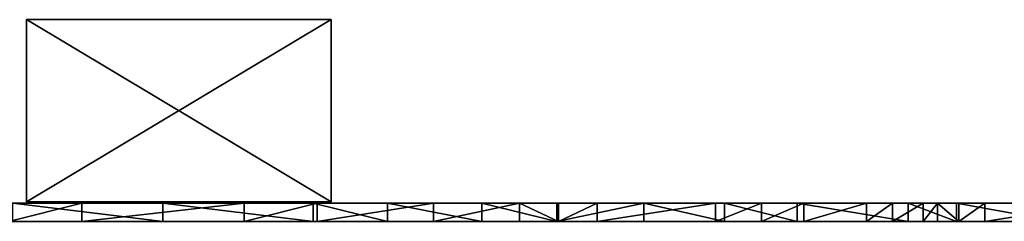
# Model space of a CAD drawing. Units: inches. Extents: x -10.7 to 49, y -0.3 to 3.
# Drawn here: x 16.8 to 33, y -0.3 to 3 of the extents above; entities that cross this region are included whole.
import ezdxf

# ---------------------------------------------------------------- set-up
doc = ezdxf.new("R2010")
doc.units = ezdxf.units.IN
doc.header["$MEASUREMENT"] = 0
doc.layers.get('0').update_dxf_attribs({"true_color": 0xffffff})

# ---------------------------------------------------------------- blocks, each defined once
blk = doc.blocks.new('Group_6')
for p, q in [((38.503, 87.87), (40.195, 88.016)), ((38.503, 87.87, -0.3), (40.195, 88.016, -0.3)), ((40.195, 88.016), (43.942, 88.016)), ((40.195, 88.016, -0.3), (43.942, 88.016, -0.3)), ((40.195, 88.016), (40.195, 88.016, -0.3)), ((45.633, 87.87), (43.942, 88.016)), ((45.633, 87.87, -0.3), (43.942, 88.016, -0.3)), ((43.942, 88.016), (43.942, 88.016, -0.3)), ((48.325, 87.529), (45.633, 87.87)), ((48.325, 87.529, -0.3), (45.633, 87.87, -0.3)), ((45.633, 87.87), (45.633, 87.87, -0.3)), ((50.308, 87.172), (48.325, 87.529)), ((50.308, 87.172, -0.3), (48.325, 87.529, -0.3)), ((48.325, 87.529), (48.325, 87.529, -0.3)), ((51.209, 86.97), (50.308, 87.172)), ((51.209, 86.97, -0.3), (50.308, 87.172, -0.3)), ((50.308, 87.172), (50.308, 87.172, -0.3)), ((52.109, 86.739), (51.209, 86.97)), ((52.109, 86.739, -0.3), (51.209, 86.97, -0.3)), ((51.209, 86.97), (51.209, 86.97, -0.3)), ((54.841, 85.889), (52.109, 86.739)), ((54.841, 85.889, -0.3), (52.109, 86.739, -0.3)), ((52.109, 86.739), (52.109, 86.739, -0.3)), ((55.904, 85.499), (54.841, 85.889)), ((55.904, 85.499, -0.3), (54.841, 85.889, -0.3)), ((54.841, 85.889), (54.841, 85.889, -0.3)), ((56.883, 85.101), (55.904, 85.499)), ((56.883, 85.101, -0.3), (55.904, 85.499, -0.3)), ((55.904, 85.499), (55.904, 85.499, -0.3)), ((63.753, 85.572), (61.065, 83.427)), ((63.753, 85.572, -0.3), (61.065, 83.427, -0.3)), ((58.336, 84.407), (56.883, 85.101)), ((58.336, 84.407, -0.3), (56.883, 85.101, -0.3)), ((56.883, 85.101), (56.883, 85.101, -0.3)), ((58.933, 84.094), (58.336, 84.407)), ((58.933, 84.094, -0.3), (58.336, 84.407, -0.3)), ((58.336, 84.407), (58.336, 84.407, -0.3)), ((59.645, 83.655), (58.933, 84.094)), ((59.645, 83.655, -0.3), (58.933, 84.094, -0.3)), ((58.933, 84.094), (58.933, 84.094, -0.3)), ((59.978, 83.655), (59.645, 83.655)), ((59.978, 83.655, -0.3), (59.645, 83.655, -0.3)), ((59.645, 83.655), (59.645, 83.655, -0.3)), ((60.471, 83.57), (59.978, 83.655)), ((60.471, 83.57, -0.3), (59.978, 83.655, -0.3)), ((59.978, 83.655), (59.978, 83.655, -0.3)), ((61.065, 83.427), (60.471, 83.57)), ((61.065, 83.427, -0.3), (60.471, 83.57, -0.3)), ((60.471, 83.57), (60.471, 83.57, -0.3)), ((61.065, 83.427), (61.065, 83.427, -0.3)), ((62.763, 7.407), (60.41, 5.418)), ((62.763, 7.407, -0.3), (60.41, 5.418, -0.3)), ((60.41, 5.418), (59.299, 4.695)), ((60.41, 5.418, -0.3), (59.299, 4.695, -0.3)), ((60.41, 5.418), (60.41, 5.418, -0.3)), ((59.299, 4.695), (56.733, 3.17)), ((59.299, 4.695, -0.3), (56.733, 3.17, -0.3)), ((59.299, 4.695), (59.299, 4.695, -0.3)), ((56.733, 3.17), (55.047, 2.389)), ((56.733, 3.17, -0.3), (55.047, 2.389, -0.3)), ((56.733, 3.17), (56.733, 3.17, -0.3)), ((55.047, 2.389), (53.184, 1.668)), ((55.047, 2.389, -0.3), (53.184, 1.668, -0.3)), ((55.047, 2.389), (55.047, 2.389, -0.3)), ((53.184, 1.668), (51.17, 1.041)), ((53.184, 1.668, -0.3), (51.17, 1.041, -0.3)), ((53.184, 1.668), (53.184, 1.668, -0.3)), ((51.17, 1.041), (49.438, 0.644)), ((51.17, 1.041, -0.3), (49.438, 0.644, -0.3)), ((51.17, 1.041), (51.17, 1.041, -0.3)), ((49.438, 0.644), (47.257, 0.27)), ((49.438, 0.644, -0.3), (47.257, 0.27, -0.3)), ((49.438, 0.644), (49.438, 0.644, -0.3)), ((47.257, 0.27), (45.54, 0.098)), ((47.257, 0.27, -0.3), (45.54, 0.098, -0.3)), ((47.257, 0.27), (47.257, 0.27, -0.3)), ((38.597, 0.098), (42.068, 0)), ((38.597, 0.098, -0.3), (42.068, 0, -0.3)), ((45.54, 0.098), (42.068, 0)), ((45.54, 0.098, -0.3), (42.068, 0, -0.3)), ((42.068, 0), (42.068, 0, -0.3)), ((45.54, 0.098), (45.54, 0.098, -0.3))]:
    blk.add_line(p, q)
at = {"color": 9, "true_color": 0xa8ccda}
mesh = blk.add_polyface(dxfattribs=at)
corners = [(1.038, 44.635), (1.042, 47.45), (0.936, 46.181), (1.155, 43.371), (1.258, 48.476), (1.272, 42.471), (1.506, 49.254), (1.519, 41.076), (1.911, 49.947), (2.319, 37.924), (2.175, 50.225), (82.617, 41.076), (81.962, 50.225), (81.817, 37.924), (82.225, 49.947), (82.63, 49.254), (82.865, 42.471), (82.878, 48.476), (82.981, 43.371), (83.095, 47.45), (83.098, 44.635), (83.201, 46.181), (0.041, 70.109), (0, 72.916), (0, 71.356), (0.047, 78.044), (0.112, 69.02), (0.11, 79.384), (0.235, 81.177), (0.175, 67.49), (0.665, 61.77), (0.519, 83.384), (0.987, 85.888), (0.76, 61.074), (0.84, 60.303), (1.056, 58.583), (1.6, 87.796), (1.194, 57.143), (1.924, 51.694), (2.388, 89.556), (3.193, 34.881), (2.976, 90.513), (3.579, 91.25), (4.646, 30.842), (4.24, 91.843), (5.011, 92.304), (6.214, 27.175), (5.692, 92.634), (6.415, 92.828), (6.952, 25.679), (7.381, 92.893), (7.531, 24.404), (8.387, 92.816), (8.822, 21.89), (9.164, 92.663), (9.324, 21.058), (10.041, 92.409), (9.953, 19.922), (11.263, 17.824), (11.698, 91.617), (12.729, 15.855), (12.258, 91.254), (12.815, 90.933), (13.925, 14.464), (14.705, 89.732), (14.646, 13.741), (15.81, 12.836), (16.041, 88.798), (16.541, 12.372), (16.389, 88.51), (16.96, 88.13), (17.355, 12.038), (19.041, 86.625), (18.016, 11.032), (19.851, 8.866), (19.626, 86.134), (20.383, 85.572), (21.373, 7.407), (23.071, 83.427), (23.727, 5.418), (23.665, 83.57), (24.158, 83.655), (24.837, 4.695), (24.491, 83.655), (25.204, 84.094), (27.403, 3.17), (25.801, 84.407), (27.253, 85.101), (28.233, 85.499), (29.089, 2.389), (29.295, 85.889), (30.952, 1.668), (32.027, 86.739), (32.966, 1.041), (32.927, 86.97), (33.828, 87.172), (34.698, 0.644), (35.812, 87.529), (36.879, 0.27), (38.503, 87.87), (38.597, 0.098), (40.195, 88.016), (42.068, 0), (43.942, 88.016), (45.54, 0.098), (45.633, 87.87), (47.257, 0.27), (48.325, 87.529), (49.438, 0.644), (50.308, 87.172), (51.17, 1.041), (51.209, 86.97), (53.184, 1.668), (52.109, 86.739), (54.841, 85.889), (55.047, 2.389), (55.904, 85.499), (56.733, 3.17), (56.883, 85.101), (59.299, 4.695), (58.336, 84.407), (58.933, 84.094), (59.645, 83.655), (60.41, 5.418), (59.978, 83.655), (60.471, 83.57), (62.763, 7.407), (61.065, 83.427), (63.753, 85.572), (64.285, 8.866), (64.51, 86.134), (66.121, 11.032), (65.095, 86.625), (67.177, 88.13), (66.781, 12.038), (67.595, 12.372), (67.747, 88.51), (68.326, 12.836), (68.096, 88.798), (69.432, 89.732), (69.491, 13.741), (71.321, 90.933), (70.212, 14.464), (71.407, 15.855), (71.879, 91.254), (72.873, 17.824), (72.438, 91.617), (74.095, 92.409), (74.184, 19.922), (74.972, 92.663), (74.812, 21.058), (75.315, 21.89), (75.749, 92.816), (76.605, 24.404), (76.755, 92.893), (77.185, 25.679), (77.721, 92.828), (77.923, 27.175), (78.445, 92.634), (79.49, 30.842), (79.126, 92.304), (79.897, 91.843), (80.943, 34.881), (80.558, 91.25), (81.16, 90.513), (81.748, 89.556), (82.536, 87.796), (82.212, 51.694), (82.943, 57.143), (83.149, 85.888), (83.081, 58.583), (83.297, 60.303), (83.617, 83.384), (83.377, 61.074), (83.472, 61.77), (83.962, 67.49), (83.901, 81.177), (84.026, 79.384), (84.025, 69.02), (84.096, 70.109), (84.089, 78.044), (84.136, 72.916), (84.136, 71.356)]
mesh.append_faces([[corners[k] for k in face] for face in [(0, 1, 2), (19, 20, 21), (22, 23, 24), (181, 179, 182)]], dxfattribs={"vtx0": -1, "color": 9})
mesh.append_faces([[corners[k] for k in face] for face in [(1, 3, 4), (4, 5, 6), (6, 7, 8), (8, 9, 10), (11, 12, 13), (12, 11, 14), (14, 11, 15), (15, 16, 17), (17, 18, 19), (23, 22, 25), (25, 26, 27), (27, 26, 28), (28, 30, 31), (31, 30, 32), (32, 35, 36), (36, 38, 39), (39, 40, 41), (41, 40, 42), (42, 43, 44), (44, 43, 45), (45, 46, 47), (47, 46, 48), (48, 49, 50), (50, 51, 52), (52, 53, 54), (54, 55, 56), (56, 58, 59), (59, 60, 61), (61, 60, 62), (62, 63, 64), (64, 66, 67), (67, 68, 69), (69, 68, 70), (70, 71, 72), (72, 74, 75), (75, 74, 76), (76, 77, 78), (78, 79, 80), (80, 79, 81), (81, 82, 83), (83, 82, 84), (84, 85, 86), (86, 85, 87), (87, 85, 88), (88, 89, 90), (90, 91, 92), (92, 93, 94), (94, 93, 95), (95, 96, 97), (97, 98, 99), (99, 100, 101), (101, 102, 103), (103, 104, 105), (105, 106, 107), (107, 108, 109), (109, 110, 111), (111, 112, 113), (113, 112, 114), (114, 115, 116), (116, 117, 118), (118, 119, 120), (120, 119, 121), (121, 119, 122), (122, 123, 124), (124, 123, 125), (125, 126, 127), (127, 126, 128), (128, 129, 130), (130, 131, 132), (132, 131, 133), (133, 135, 136), (136, 137, 138), (138, 137, 139), (139, 140, 141), (141, 143, 144), (144, 145, 146), (146, 145, 147), (147, 148, 149), (149, 151, 152), (152, 153, 154), (154, 155, 156), (156, 157, 158), (158, 159, 160), (160, 159, 161), (161, 162, 163), (163, 162, 164), (164, 13, 165), (165, 12, 166), (166, 168, 169), (169, 171, 172), (172, 175, 176), (176, 175, 177), (177, 179, 180), (180, 179, 181)]], dxfattribs={"vtx0": -1, "vtx1": -1, "color": 9})
mesh.append_faces([[corners[k] for k in face] for face in [(39, 10, 9), (165, 13, 12)]], dxfattribs={"vtx0": -1, "vtx1": -1, "vtx2": -1, "color": 9})
mesh.append_faces([[corners[k] for k in face] for face in [(1, 0, 3), (4, 3, 5), (6, 5, 7), (8, 7, 9), (15, 11, 16), (17, 16, 18), (19, 18, 20), (25, 22, 26), (28, 26, 29), (28, 29, 30), (32, 30, 33), (32, 33, 34), (32, 34, 35), (36, 35, 37), (36, 37, 38), (39, 38, 10), (39, 9, 40), (42, 40, 43), (45, 43, 46), (48, 46, 49), (50, 49, 51), (52, 51, 53), (54, 53, 55), (56, 55, 57), (56, 57, 58), (59, 58, 60), (62, 60, 63), (64, 63, 65), (64, 65, 66), (67, 66, 68), (70, 68, 71), (72, 71, 73), (72, 73, 74), (76, 74, 77), (78, 77, 79), (81, 79, 82), (84, 82, 85), (88, 85, 89), (90, 89, 91), (92, 91, 93), (95, 93, 96), (97, 96, 98), (99, 98, 100), (101, 100, 102), (103, 102, 104), (105, 104, 106), (107, 106, 108), (109, 108, 110), (111, 110, 112), (114, 112, 115), (116, 115, 117), (118, 117, 119), (122, 119, 123), (125, 123, 126), (128, 126, 129), (130, 129, 131), (133, 131, 134), (133, 134, 135), (136, 135, 137), (139, 137, 140), (141, 140, 142), (141, 142, 143), (144, 143, 145), (147, 145, 148), (149, 148, 150), (149, 150, 151), (152, 151, 153), (154, 153, 155), (156, 155, 157), (158, 157, 159), (161, 159, 162), (164, 162, 13), (166, 12, 167), (166, 167, 168), (169, 168, 170), (169, 170, 171), (172, 171, 173), (172, 173, 174), (172, 174, 175), (177, 175, 178), (177, 178, 179)]], dxfattribs={"vtx0": -1, "vtx2": -1, "color": 9})
at = {"color": 254, "true_color": 0xe2e2e2}
mesh = blk.add_polyface(dxfattribs=at)
corners = [(1.042, 47.45, -0.3), (1.038, 44.635, -0.3), (0.936, 46.181, -0.3), (1.155, 43.371, -0.3), (1.258, 48.476, -0.3), (1.272, 42.471, -0.3), (1.506, 49.254, -0.3), (1.519, 41.076, -0.3), (1.911, 49.947, -0.3), (2.319, 37.924, -0.3), (2.175, 50.225, -0.3), (0.047, 78.044, -0.3), (0, 71.356, -0.3), (0, 72.916, -0.3), (0.041, 70.109, -0.3), (0.112, 69.02, -0.3), (0.11, 79.384, -0.3), (0.235, 81.177, -0.3), (0.175, 67.49, -0.3), (0.665, 61.77, -0.3), (0.519, 83.384, -0.3), (0.987, 85.888, -0.3), (0.76, 61.074, -0.3), (0.84, 60.303, -0.3), (1.056, 58.583, -0.3), (1.6, 87.796, -0.3), (1.194, 57.143, -0.3), (1.924, 51.694, -0.3), (2.388, 89.556, -0.3), (3.193, 34.881, -0.3), (2.976, 90.513, -0.3), (3.579, 91.25, -0.3), (4.646, 30.842, -0.3), (4.24, 91.843, -0.3), (5.011, 92.304, -0.3), (6.214, 27.175, -0.3), (5.692, 92.634, -0.3), (6.415, 92.828, -0.3), (6.952, 25.679, -0.3), (7.381, 92.893, -0.3), (7.531, 24.404, -0.3), (8.387, 92.816, -0.3), (8.822, 21.89, -0.3), (9.164, 92.663, -0.3), (9.324, 21.058, -0.3), (10.041, 92.409, -0.3), (9.953, 19.922, -0.3), (11.263, 17.824, -0.3), (11.698, 91.617, -0.3), (12.729, 15.855, -0.3), (12.258, 91.254, -0.3), (12.815, 90.933, -0.3), (13.925, 14.464, -0.3), (14.705, 89.732, -0.3), (14.646, 13.741, -0.3), (15.81, 12.836, -0.3), (16.041, 88.798, -0.3), (16.541, 12.372, -0.3), (16.389, 88.51, -0.3), (16.96, 88.13, -0.3), (17.355, 12.038, -0.3), (19.041, 86.625, -0.3), (18.016, 11.032, -0.3), (19.851, 8.866, -0.3), (19.626, 86.134, -0.3), (20.383, 85.572, -0.3), (21.373, 7.407, -0.3), (23.071, 83.427, -0.3), (23.727, 5.418, -0.3), (23.665, 83.57, -0.3), (24.158, 83.655, -0.3), (24.837, 4.695, -0.3), (24.491, 83.655, -0.3), (25.204, 84.094, -0.3), (27.403, 3.17, -0.3), (25.801, 84.407, -0.3), (27.253, 85.101, -0.3), (28.233, 85.499, -0.3), (29.089, 2.389, -0.3), (29.295, 85.889, -0.3), (30.952, 1.668, -0.3), (32.027, 86.739, -0.3), (32.966, 1.041, -0.3), (32.927, 86.97, -0.3), (33.828, 87.172, -0.3), (34.698, 0.644, -0.3), (35.812, 87.529, -0.3), (36.879, 0.27, -0.3), (38.503, 87.87, -0.3), (38.597, 0.098, -0.3), (40.195, 88.016, -0.3), (42.068, 0, -0.3), (43.942, 88.016, -0.3), (45.54, 0.098, -0.3), (45.633, 87.87, -0.3), (47.257, 0.27, -0.3), (48.325, 87.529, -0.3), (49.438, 0.644, -0.3), (50.308, 87.172, -0.3), (51.17, 1.041, -0.3), (51.209, 86.97, -0.3), (53.184, 1.668, -0.3), (52.109, 86.739, -0.3), (54.841, 85.889, -0.3), (55.047, 2.389, -0.3), (55.904, 85.499, -0.3), (56.733, 3.17, -0.3), (56.883, 85.101, -0.3), (59.299, 4.695, -0.3), (58.336, 84.407, -0.3), (58.933, 84.094, -0.3), (59.645, 83.655, -0.3), (60.41, 5.418, -0.3), (59.978, 83.655, -0.3), (60.471, 83.57, -0.3), (62.763, 7.407, -0.3), (61.065, 83.427, -0.3), (63.753, 85.572, -0.3), (64.285, 8.866, -0.3), (64.51, 86.134, -0.3), (66.121, 11.032, -0.3), (65.095, 86.625, -0.3), (67.177, 88.13, -0.3), (66.781, 12.038, -0.3), (67.595, 12.372, -0.3), (67.747, 88.51, -0.3), (68.326, 12.836, -0.3), (68.096, 88.798, -0.3), (69.432, 89.732, -0.3), (69.491, 13.741, -0.3), (71.321, 90.933, -0.3), (70.212, 14.464, -0.3), (71.407, 15.855, -0.3), (71.879, 91.254, -0.3), (72.873, 17.824, -0.3), (72.438, 91.617, -0.3), (74.095, 92.409, -0.3), (74.184, 19.922, -0.3), (74.972, 92.663, -0.3), (74.812, 21.058, -0.3), (75.315, 21.89, -0.3), (75.749, 92.816, -0.3), (76.605, 24.404, -0.3), (76.755, 92.893, -0.3), (77.185, 25.679, -0.3), (77.721, 92.828, -0.3), (77.923, 27.175, -0.3), (78.445, 92.634, -0.3), (79.49, 30.842, -0.3), (79.126, 92.304, -0.3), (79.897, 91.843, -0.3), (80.943, 34.881, -0.3), (80.558, 91.25, -0.3), (81.16, 90.513, -0.3), (81.817, 37.924, -0.3), (81.748, 89.556, -0.3), (81.962, 50.225, -0.3), (82.536, 87.796, -0.3), (82.212, 51.694, -0.3), (82.943, 57.143, -0.3), (83.149, 85.888, -0.3), (83.081, 58.583, -0.3), (83.297, 60.303, -0.3), (83.617, 83.384, -0.3), (83.377, 61.074, -0.3), (83.472, 61.77, -0.3), (83.962, 67.49, -0.3), (83.901, 81.177, -0.3), (84.026, 79.384, -0.3), (84.025, 69.02, -0.3), (84.096, 70.109, -0.3), (84.089, 78.044, -0.3), (84.136, 72.916, -0.3), (84.136, 71.356, -0.3), (82.617, 41.076, -0.3), (82.225, 49.947, -0.3), (82.63, 49.254, -0.3), (82.865, 42.471, -0.3), (82.878, 48.476, -0.3), (82.981, 43.371, -0.3), (83.095, 47.45, -0.3), (83.098, 44.635, -0.3), (83.201, 46.181, -0.3)]
mesh.append_faces([[corners[k] for k in face] for face in [(0, 1, 2), (11, 12, 13), (170, 172, 173), (181, 180, 182)]], dxfattribs={"vtx0": -1, "color": 254})
mesh.append_faces([[corners[k] for k in face] for face in [(1, 0, 3), (3, 4, 5), (5, 6, 7), (7, 8, 9), (12, 11, 14), (14, 11, 15), (15, 17, 18), (18, 17, 19), (19, 21, 22), (22, 21, 23), (23, 21, 24), (24, 25, 26), (26, 25, 27), (27, 28, 10), (9, 28, 29), (29, 31, 32), (32, 34, 35), (35, 37, 38), (38, 39, 40), (40, 41, 42), (42, 43, 44), (44, 45, 46), (46, 45, 47), (47, 48, 49), (49, 51, 52), (52, 53, 54), (54, 53, 55), (55, 56, 57), (57, 59, 60), (60, 61, 62), (62, 61, 63), (63, 65, 66), (66, 67, 68), (68, 70, 71), (71, 73, 74), (74, 77, 78), (78, 79, 80), (80, 81, 82), (82, 84, 85), (85, 86, 87), (87, 88, 89), (89, 90, 91), (91, 92, 93), (93, 94, 95), (95, 96, 97), (97, 98, 99), (99, 100, 101), (101, 103, 104), (104, 105, 106), (106, 107, 108), (108, 111, 112), (112, 114, 115), (115, 117, 118), (118, 119, 120), (120, 122, 123), (123, 122, 124), (124, 125, 126), (126, 128, 129), (129, 130, 131), (131, 130, 132), (132, 133, 134), (134, 136, 137), (137, 138, 139), (139, 138, 140), (140, 141, 142), (142, 143, 144), (144, 145, 146), (146, 147, 148), (148, 150, 151), (151, 153, 154), (156, 157, 158), (158, 157, 159), (159, 160, 161), (161, 160, 162), (162, 163, 164), (164, 163, 165), (165, 163, 166), (166, 168, 169), (169, 168, 170), (174, 176, 177), (177, 178, 179), (179, 180, 181)]], dxfattribs={"vtx0": -1, "vtx1": -1, "color": 254})
mesh.append_faces([[corners[k] for k in face] for face in [(10, 28, 9), (154, 155, 156)]], dxfattribs={"vtx0": -1, "vtx1": -1, "vtx2": -1, "color": 254})
mesh.append_faces([[corners[k] for k in face] for face in [(3, 0, 4), (5, 4, 6), (7, 6, 8), (9, 8, 10), (15, 11, 16), (15, 16, 17), (19, 17, 20), (19, 20, 21), (24, 21, 25), (27, 25, 28), (29, 28, 30), (29, 30, 31), (32, 31, 33), (32, 33, 34), (35, 34, 36), (35, 36, 37), (38, 37, 39), (40, 39, 41), (42, 41, 43), (44, 43, 45), (47, 45, 48), (49, 48, 50), (49, 50, 51), (52, 51, 53), (55, 53, 56), (57, 56, 58), (57, 58, 59), (60, 59, 61), (63, 61, 64), (63, 64, 65), (66, 65, 67), (68, 67, 69), (68, 69, 70), (71, 70, 72), (71, 72, 73), (74, 73, 75), (74, 75, 76), (74, 76, 77), (78, 77, 79), (80, 79, 81), (82, 81, 83), (82, 83, 84), (85, 84, 86), (87, 86, 88), (89, 88, 90), (91, 90, 92), (93, 92, 94), (95, 94, 96), (97, 96, 98), (99, 98, 100), (101, 100, 102), (101, 102, 103), (104, 103, 105), (106, 105, 107), (108, 107, 109), (108, 109, 110), (108, 110, 111), (112, 111, 113), (112, 113, 114), (115, 114, 116), (115, 116, 117), (118, 117, 119), (120, 119, 121), (120, 121, 122), (124, 122, 125), (126, 125, 127), (126, 127, 128), (129, 128, 130), (132, 130, 133), (134, 133, 135), (134, 135, 136), (137, 136, 138), (140, 138, 141), (142, 141, 143), (144, 143, 145), (146, 145, 147), (148, 147, 149), (148, 149, 150), (151, 150, 152), (151, 152, 153), (154, 153, 155), (156, 155, 157), (159, 157, 160), (162, 160, 163), (166, 163, 167), (166, 167, 168), (170, 168, 171), (170, 171, 172), (156, 174, 154), (174, 156, 175), (174, 175, 176), (177, 176, 178), (179, 178, 180)]], dxfattribs={"vtx0": -1, "vtx2": -1, "color": 254})
mesh = blk.add_polyface()
corners = [(38.503, 87.87), (40.195, 88.016, -0.3), (38.503, 87.87, -0.3), (40.195, 88.016)]
mesh.append_faces([[corners[k] for k in face] for face in [(0, 1, 2), (1, 0, 3)]], dxfattribs={"vtx0": -1})
mesh = blk.add_polyface()
corners = [(40.195, 88.016), (43.942, 88.016, -0.3), (40.195, 88.016, -0.3), (43.942, 88.016)]
mesh.append_faces([[corners[k] for k in face] for face in [(0, 1, 2), (1, 0, 3)]], dxfattribs={"vtx0": -1})
mesh = blk.add_polyface()
corners = [(43.942, 88.016), (45.633, 87.87, -0.3), (43.942, 88.016, -0.3), (45.633, 87.87)]
mesh.append_faces([[corners[k] for k in face] for face in [(0, 1, 2), (1, 0, 3)]], dxfattribs={"vtx0": -1})
mesh = blk.add_polyface()
corners = [(45.633, 87.87), (48.325, 87.529, -0.3), (45.633, 87.87, -0.3), (48.325, 87.529)]
mesh.append_faces([[corners[k] for k in face] for face in [(0, 1, 2), (1, 0, 3)]], dxfattribs={"vtx0": -1})
mesh = blk.add_polyface()
corners = [(48.325, 87.529), (50.308, 87.172, -0.3), (48.325, 87.529, -0.3), (50.308, 87.172)]
mesh.append_faces([[corners[k] for k in face] for face in [(0, 1, 2), (1, 0, 3)]], dxfattribs={"vtx0": -1})
mesh = blk.add_polyface()
corners = [(50.308, 87.172, -0.3), (51.209, 86.97), (51.209, 86.97, -0.3), (50.308, 87.172)]
mesh.append_faces([[corners[k] for k in face] for face in [(0, 1, 2), (1, 0, 3)]], dxfattribs={"vtx0": -1})
mesh = blk.add_polyface()
corners = [(51.209, 86.97), (52.109, 86.739, -0.3), (51.209, 86.97, -0.3), (52.109, 86.739)]
mesh.append_faces([[corners[k] for k in face] for face in [(0, 1, 2), (1, 0, 3)]], dxfattribs={"vtx0": -1})
mesh = blk.add_polyface()
corners = [(52.109, 86.739), (54.841, 85.889, -0.3), (52.109, 86.739, -0.3), (54.841, 85.889)]
mesh.append_faces([[corners[k] for k in face] for face in [(0, 1, 2), (1, 0, 3)]], dxfattribs={"vtx0": -1})
mesh = blk.add_polyface()
corners = [(54.841, 85.889), (55.904, 85.499, -0.3), (54.841, 85.889, -0.3), (55.904, 85.499)]
mesh.append_faces([[corners[k] for k in face] for face in [(0, 1, 2), (1, 0, 3)]], dxfattribs={"vtx0": -1})
mesh = blk.add_polyface()
corners = [(55.904, 85.499), (56.883, 85.101, -0.3), (55.904, 85.499, -0.3), (56.883, 85.101)]
mesh.append_faces([[corners[k] for k in face] for face in [(0, 1, 2), (1, 0, 3)]], dxfattribs={"vtx0": -1})
mesh = blk.add_polyface()
corners = [(61.065, 83.427), (63.753, 85.572, -0.3), (61.065, 83.427, -0.3), (63.753, 85.572)]
mesh.append_faces([[corners[k] for k in face] for face in [(0, 1, 2), (1, 0, 3)]], dxfattribs={"vtx0": -1})
mesh = blk.add_polyface()
corners = [(56.883, 85.101), (58.336, 84.407, -0.3), (56.883, 85.101, -0.3), (58.336, 84.407)]
mesh.append_faces([[corners[k] for k in face] for face in [(0, 1, 2), (1, 0, 3)]], dxfattribs={"vtx0": -1})
mesh = blk.add_polyface()
corners = [(58.336, 84.407), (58.933, 84.094, -0.3), (58.336, 84.407, -0.3), (58.933, 84.094)]
mesh.append_faces([[corners[k] for k in face] for face in [(0, 1, 2), (1, 0, 3)]], dxfattribs={"vtx0": -1})
mesh = blk.add_polyface()
corners = [(58.933, 84.094), (59.645, 83.655, -0.3), (58.933, 84.094, -0.3), (59.645, 83.655)]
mesh.append_faces([[corners[k] for k in face] for face in [(0, 1, 2), (1, 0, 3)]], dxfattribs={"vtx0": -1})
mesh = blk.add_polyface()
corners = [(59.645, 83.655), (59.978, 83.655, -0.3), (59.645, 83.655, -0.3), (59.978, 83.655)]
mesh.append_faces([[corners[k] for k in face] for face in [(0, 1, 2), (1, 0, 3)]], dxfattribs={"vtx0": -1})
mesh = blk.add_polyface()
corners = [(59.978, 83.655, -0.3), (60.471, 83.57), (60.471, 83.57, -0.3), (59.978, 83.655)]
mesh.append_faces([[corners[k] for k in face] for face in [(0, 1, 2), (1, 0, 3)]], dxfattribs={"vtx0": -1})
mesh = blk.add_polyface()
corners = [(60.471, 83.57), (61.065, 83.427, -0.3), (60.471, 83.57, -0.3), (61.065, 83.427)]
mesh.append_faces([[corners[k] for k in face] for face in [(0, 1, 2), (1, 0, 3)]], dxfattribs={"vtx0": -1})
mesh = blk.add_polyface()
corners = [(62.763, 7.407), (60.41, 5.418, -0.3), (62.763, 7.407, -0.3), (60.41, 5.418)]
mesh.append_faces([[corners[k] for k in face] for face in [(0, 1, 2), (1, 0, 3)]], dxfattribs={"vtx0": -1})
mesh = blk.add_polyface()
corners = [(60.41, 5.418), (59.299, 4.695, -0.3), (60.41, 5.418, -0.3), (59.299, 4.695)]
mesh.append_faces([[corners[k] for k in face] for face in [(0, 1, 2), (1, 0, 3)]], dxfattribs={"vtx0": -1})
mesh = blk.add_polyface()
corners = [(59.299, 4.695), (56.733, 3.17, -0.3), (59.299, 4.695, -0.3), (56.733, 3.17)]
mesh.append_faces([[corners[k] for k in face] for face in [(0, 1, 2), (1, 0, 3)]], dxfattribs={"vtx0": -1})
mesh = blk.add_polyface()
corners = [(56.733, 3.17), (55.047, 2.389, -0.3), (56.733, 3.17, -0.3), (55.047, 2.389)]
mesh.append_faces([[corners[k] for k in face] for face in [(0, 1, 2), (1, 0, 3)]], dxfattribs={"vtx0": -1})
mesh = blk.add_polyface()
corners = [(55.047, 2.389), (53.184, 1.668, -0.3), (55.047, 2.389, -0.3), (53.184, 1.668)]
mesh.append_faces([[corners[k] for k in face] for face in [(0, 1, 2), (1, 0, 3)]], dxfattribs={"vtx0": -1})
mesh = blk.add_polyface()
corners = [(53.184, 1.668, -0.3), (51.17, 1.041), (51.17, 1.041, -0.3), (53.184, 1.668)]
mesh.append_faces([[corners[k] for k in face] for face in [(0, 1, 2), (1, 0, 3)]], dxfattribs={"vtx0": -1})
mesh = blk.add_polyface()
corners = [(51.17, 1.041), (49.438, 0.644, -0.3), (51.17, 1.041, -0.3), (49.438, 0.644)]
mesh.append_faces([[corners[k] for k in face] for face in [(0, 1, 2), (1, 0, 3)]], dxfattribs={"vtx0": -1})
mesh = blk.add_polyface()
corners = [(49.438, 0.644), (47.257, 0.27, -0.3), (49.438, 0.644, -0.3), (47.257, 0.27)]
mesh.append_faces([[corners[k] for k in face] for face in [(0, 1, 2), (1, 0, 3)]], dxfattribs={"vtx0": -1})
mesh = blk.add_polyface()
corners = [(47.257, 0.27), (45.54, 0.098, -0.3), (47.257, 0.27, -0.3), (45.54, 0.098)]
mesh.append_faces([[corners[k] for k in face] for face in [(0, 1, 2), (1, 0, 3)]], dxfattribs={"vtx0": -1})
mesh = blk.add_polyface()
corners = [(42.068, 0), (38.597, 0.098, -0.3), (42.068, 0, -0.3), (38.597, 0.098)]
mesh.append_faces([[corners[k] for k in face] for face in [(0, 1, 2), (1, 0, 3)]], dxfattribs={"vtx0": -1})
mesh = blk.add_polyface()
corners = [(45.54, 0.098), (42.068, 0, -0.3), (45.54, 0.098, -0.3), (42.068, 0)]
mesh.append_faces([[corners[k] for k in face] for face in [(0, 1, 2), (1, 0, 3)]], dxfattribs={"vtx0": -1})
blk = doc.blocks.new('Group_4')
at = {"color": 18, "true_color": 0x000000}
for p, q in [((0, 3), (0, 0)), ((5, 3), (0, 3)), ((5, 3, -0.5), (0, 3, -0.5)), ((0, 3, -0.5), (0, 0, -0.5)), ((0, 3), (0, 3, -0.5)), ((5, 0), (5, 3)), ((5, 0, -0.5), (5, 3, -0.5)), ((5, 3), (5, 3, -0.5)), ((0, 0), (5, 0)), ((0, 0, -0.5), (5, 0, -0.5)), ((0, 0), (0, 0, -0.5)), ((5, 0), (5, 0, -0.5))]:
    blk.add_line(p, q, dxfattribs=at)
mesh = blk.add_polyface(dxfattribs=at)
corners = [(5, 3), (0, 0), (0, 3), (5, 0)]
mesh.append_faces([[corners[k] for k in face] for face in [(0, 1, 2), (1, 0, 3)]], dxfattribs={"vtx0": -1, "color": 18})
mesh = blk.add_polyface(dxfattribs=at)
corners = [(5, 0, -0.5), (0, 3, -0.5), (0, 0, -0.5), (5, 3, -0.5)]
mesh.append_faces([[corners[k] for k in face] for face in [(0, 1, 2), (1, 0, 3)]], dxfattribs={"vtx0": -1, "color": 18})
mesh = blk.add_polyface(dxfattribs=at)
corners = [(5, 3), (0, 3, -0.5), (5, 3, -0.5), (0, 3)]
mesh.append_faces([[corners[k] for k in face] for face in [(0, 1, 2), (1, 0, 3)]], dxfattribs={"vtx0": -1, "color": 18})
mesh = blk.add_polyface(dxfattribs=at)
corners = [(0, 3, -0.5), (0, 0), (0, 0, -0.5), (0, 3)]
mesh.append_faces([[corners[k] for k in face] for face in [(0, 1, 2), (1, 0, 3)]], dxfattribs={"vtx0": -1, "color": 18})
mesh = blk.add_polyface(dxfattribs=at)
corners = [(5, 3), (5, 0, -0.5), (5, 0), (5, 3, -0.5)]
mesh.append_faces([[corners[k] for k in face] for face in [(0, 1, 2), (1, 0, 3)]], dxfattribs={"vtx0": -1, "color": 18})
mesh = blk.add_polyface(dxfattribs=at)
corners = [(0, 0), (5, 0, -0.5), (0, 0, -0.5), (5, 0)]
mesh.append_faces([[corners[k] for k in face] for face in [(0, 1, 2), (1, 0, 3)]], dxfattribs={"vtx0": -1, "color": 18})
blk = doc.blocks.new('Group_2')
for p, q in [((0, 3), (0, 0)), ((5, 3), (0, 3)), ((0, 3, 125.712), (0, 0, 125.712)), ((0, 3), (0, 3, 125.712)), ((5, 3, 125.712), (0, 3, 125.712)), ((5, 0), (5, 3)), ((5, 0, 125.712), (5, 3, 125.712)), ((5, 3), (5, 3, 125.712)), ((0, 0), (5, 0)), ((0, 0), (0, 0, 125.712)), ((0, 0, 125.712), (5, 0, 125.712)), ((5, 0), (5, 0, 125.712))]:
    blk.add_line(p, q)
at = {"color": 18, "true_color": 0x000000}
blk.add_blockref('Group_4', (0, 0, 126.212), dxfattribs=at)
mesh = blk.add_polyface()
corners = [(5, 3), (0, 0), (0, 3), (5, 0)]
mesh.append_faces([[corners[k] for k in face] for face in [(0, 1, 2), (1, 0, 3)]], dxfattribs={"vtx0": -1})
mesh = blk.add_polyface()
corners = [(0, 3, 125.712), (0, 0), (0, 0, 125.712), (0, 3)]
mesh.append_faces([[corners[k] for k in face] for face in [(0, 1, 2), (1, 0, 3)]], dxfattribs={"vtx0": -1})
mesh = blk.add_polyface()
corners = [(5, 0, 125.712), (0, 3, 125.712), (0, 0, 125.712), (5, 3, 125.712)]
mesh.append_faces([[corners[k] for k in face] for face in [(0, 1, 2), (1, 0, 3)]], dxfattribs={"vtx0": -1})
mesh = blk.add_polyface()
corners = [(0, 3, 125.712), (5, 3), (0, 3), (5, 3, 125.712)]
mesh.append_faces([[corners[k] for k in face] for face in [(0, 1, 2), (1, 0, 3)]], dxfattribs={"vtx0": -1})
mesh = blk.add_polyface()
corners = [(5, 3), (5, 0, 125.712), (5, 0), (5, 3, 125.712)]
mesh.append_faces([[corners[k] for k in face] for face in [(0, 1, 2), (1, 0, 3)]], dxfattribs={"vtx0": -1})
mesh = blk.add_polyface()
corners = [(5, 0, 125.712), (0, 0), (5, 0), (0, 0, 125.712)]
mesh.append_faces([[corners[k] for k in face] for face in [(0, 1, 2), (1, 0, 3)]], dxfattribs={"vtx0": -1})

msp = doc.modelspace()

# ---------------------------------------------------------------- block references
at = {"color": 9, "true_color": 0xc6c6c6}
msp.add_blockref('Group_2', (16.932, 0), dxfattribs=at)
at = {"extrusion": (0, -1, 1.10358e-13), "xscale": 0.7099999999999999, "yscale": 0.7099999999999995}
msp.add_blockref('Group_6', (-10.696, 65.158, 0.319), dxfattribs=at)

doc.saveas('drawing.dxf')
